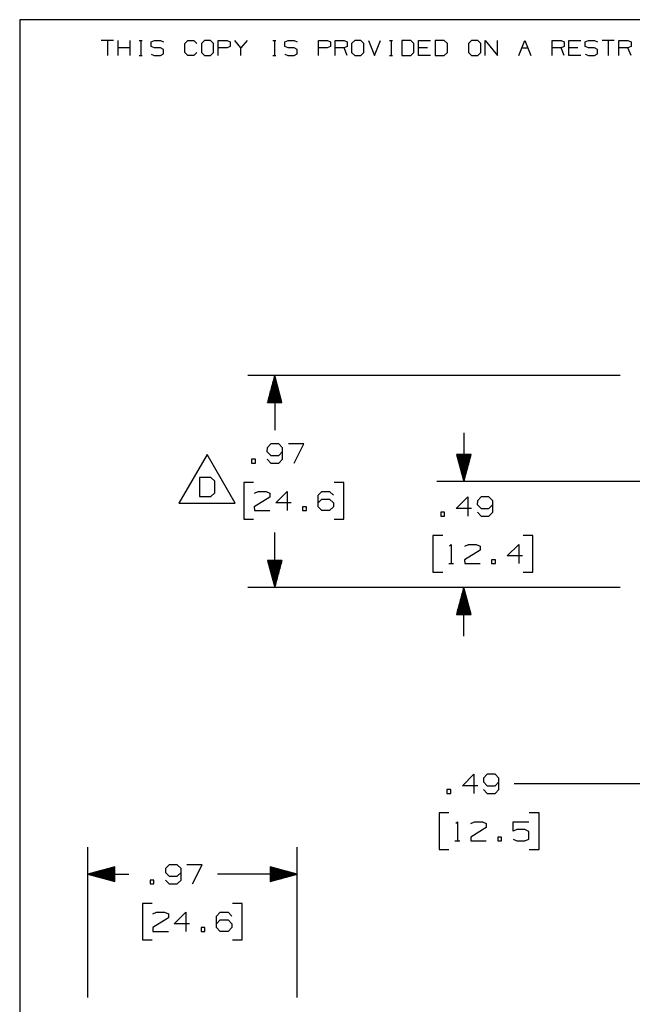
# Paper-space layout 'Layout1' of a CAD drawing. Extents: x 0.6 to 16.4, y 0.4 to 10.6.
# Drawn here: x 0.6 to 3.5, y 6.1 to 10.6 of the extents above; entities that cross this region are included whole.
import ezdxf

# ---------------------------------------------------------------- set-up
doc = ezdxf.new("R2010")
doc.units = 0
doc.header["$MEASUREMENT"] = 0
doc.layers.add('1', color=7, linetype='Continuous')

psp = doc.layouts.get("Layout1")

# ---------------------------------------------------------------- linework, layer by layer
at = {"layer": '1', "color": 7, "linetype": 'Continuous'}
for p, q in [((16.369932, 10.641915), (0.633067, 10.641915)), ((0.633067, 10.641915), (0.633067, 0.440085)), ((1.066817, 10.546244), (1.010715, 10.546244)), ((1.038766, 10.546244), (1.038766, 10.476116)), ((1.087929, 10.476116), (1.087929, 10.546244)), ((1.144032, 10.476116), (1.144032, 10.546244)), ((1.185813, 10.546244), (1.199839, 10.546244)), ((1.193195, 10.546244), (1.193195, 10.476116)), ((1.24162, 10.5396), (1.256384, 10.546244)), ((1.24162, 10.518192), (1.24162, 10.5396)), ((1.256384, 10.511549), (1.24162, 10.518192)), ((1.256384, 10.546244), (1.284435, 10.546244)), ((1.284435, 10.546244), (1.29846, 10.5396)), ((1.396787, 10.532218), (1.410813, 10.546244)), ((1.396787, 10.490142), (1.396787, 10.532218)), ((1.410813, 10.546244), (1.438864, 10.546244)), ((1.438864, 10.546244), (1.452889, 10.532218)), ((1.488027, 10.546244), (1.473263, 10.532218)), ((1.473263, 10.532218), (1.473263, 10.490142)), ((1.516078, 10.546244), (1.488027, 10.546244)), ((1.530104, 10.532218), (1.516078, 10.546244)), ((1.530104, 10.490142), (1.530104, 10.532218)), ((1.551216, 10.476116), (1.551216, 10.546244)), ((1.551216, 10.546244), (1.593293, 10.546244)), ((1.607318, 10.518192), (1.592554, 10.511549)), ((1.593293, 10.546244), (1.607318, 10.5396)), ((1.607318, 10.5396), (1.607318, 10.518192)), ((1.656481, 10.511549), (1.62843, 10.546244)), ((1.684533, 10.546244), (1.656481, 10.511549)), ((1.803528, 10.546244), (1.817554, 10.546244)), ((1.81091, 10.546244), (1.81091, 10.476116)), ((1.859335, 10.5396), (1.874099, 10.546244)), ((1.859335, 10.518192), (1.859335, 10.5396)), ((1.874099, 10.511549), (1.859335, 10.518192)), ((1.874099, 10.546244), (1.90215, 10.546244)), ((1.90215, 10.546244), (1.916176, 10.5396)), ((2.014502, 10.476116), (2.014502, 10.546244)), ((2.014502, 10.546244), (2.056579, 10.546244)), ((2.070605, 10.518192), (2.055841, 10.511549)), ((2.056579, 10.546244), (2.070605, 10.5396)), ((2.070605, 10.5396), (2.070605, 10.518192)), ((2.091717, 10.476116), (2.091717, 10.546244)), ((2.091717, 10.546244), (2.133793, 10.546244)), ((2.133793, 10.546244), (2.147819, 10.5396)), ((2.147819, 10.518192), (2.133793, 10.511549)), ((2.147819, 10.5396), (2.147819, 10.518192)), ((2.182957, 10.546244), (2.168193, 10.532218)), ((2.168193, 10.532218), (2.168193, 10.490142)), ((2.211008, 10.546244), (2.182957, 10.546244)), ((2.225034, 10.532218), (2.211008, 10.546244)), ((2.225034, 10.490142), (2.225034, 10.532218)), ((2.246145, 10.546244), (2.274197, 10.476116)), ((2.274197, 10.476116), (2.302248, 10.546244)), ((2.344029, 10.546244), (2.358055, 10.546244)), ((2.351411, 10.546244), (2.351411, 10.476116)), ((2.441913, 10.546244), (2.400574, 10.546244)), ((2.400574, 10.546244), (2.400574, 10.476116)), ((2.456677, 10.532218), (2.441913, 10.546244)), ((2.456677, 10.490142), (2.456677, 10.532218)), ((2.477789, 10.476116), (2.477789, 10.546244)), ((2.477789, 10.546244), (2.533891, 10.546244)), ((2.596342, 10.546244), (2.555003, 10.546244)), ((2.555003, 10.546244), (2.555003, 10.476116)), ((2.611105, 10.532218), (2.596342, 10.546244)), ((2.611105, 10.490142), (2.611105, 10.532218)), ((2.723458, 10.546244), (2.708694, 10.532218)), ((2.708694, 10.532218), (2.708694, 10.490142)), ((2.751509, 10.546244), (2.723458, 10.546244)), ((2.765534, 10.532218), (2.751509, 10.546244)), ((2.765534, 10.490142), (2.765534, 10.532218)), ((2.786646, 10.476116), (2.786646, 10.546244)), ((2.786646, 10.546244), (2.842749, 10.476116)), ((2.842749, 10.476116), (2.842749, 10.546244)), ((2.941075, 10.476116), (2.969126, 10.546244)), ((2.969126, 10.546244), (2.997178, 10.476116)), ((3.095504, 10.476116), (3.095504, 10.546244)), ((3.095504, 10.546244), (3.137581, 10.546244)), ((3.137581, 10.546244), (3.151606, 10.5396)), ((3.151606, 10.518192), (3.137581, 10.511549)), ((3.151606, 10.5396), (3.151606, 10.518192)), ((3.172719, 10.476116), (3.172719, 10.546244)), ((3.172719, 10.546244), (3.228821, 10.546244)), ((3.249195, 10.5396), (3.263958, 10.546244)), ((3.249195, 10.518192), (3.249195, 10.5396)), ((3.263958, 10.511549), (3.249195, 10.518192)), ((3.263958, 10.546244), (3.29201, 10.546244)), ((3.29201, 10.546244), (3.306035, 10.5396)), ((3.38325, 10.546244), (3.327147, 10.546244)), ((3.355198, 10.546244), (3.355198, 10.476116)), ((3.404362, 10.476116), (3.404362, 10.546244)), ((3.404362, 10.546244), (3.446439, 10.546244)), ((3.446439, 10.546244), (3.460464, 10.5396)), ((3.460464, 10.518192), (3.446439, 10.511549)), ((3.460464, 10.5396), (3.460464, 10.518192)), ((1.144032, 10.511549), (1.087929, 10.511549)), ((1.185813, 10.476116), (1.199839, 10.476116)), ((1.24162, 10.482759), (1.255646, 10.476116)), ((1.255646, 10.476116), (1.284435, 10.476116)), ((1.284435, 10.511549), (1.256384, 10.511549)), ((1.29846, 10.504168), (1.284435, 10.511549)), ((1.284435, 10.476116), (1.29846, 10.483498)), ((1.29846, 10.483498), (1.29846, 10.504168)), ((1.410813, 10.476116), (1.396787, 10.490142)), ((1.438125, 10.476116), (1.410813, 10.476116)), ((1.452151, 10.490142), (1.438125, 10.476116)), ((1.473263, 10.490142), (1.488027, 10.476116)), ((1.488027, 10.476116), (1.516078, 10.476116)), ((1.516078, 10.476116), (1.530104, 10.490142)), ((1.592554, 10.511549), (1.551216, 10.511549)), ((1.656481, 10.476116), (1.656481, 10.511549)), ((1.803528, 10.476116), (1.817554, 10.476116)), ((1.859335, 10.482759), (1.873361, 10.476116)), ((1.873361, 10.476116), (1.90215, 10.476116)), ((1.90215, 10.511549), (1.874099, 10.511549)), ((1.916176, 10.504168), (1.90215, 10.511549)), ((1.90215, 10.476116), (1.916176, 10.483498)), ((1.916176, 10.483498), (1.916176, 10.504168)), ((2.055841, 10.511549), (2.014502, 10.511549)), ((2.133793, 10.511549), (2.091717, 10.511549)), ((2.147819, 10.476116), (2.133793, 10.511549)), ((2.168193, 10.490142), (2.182957, 10.476116)), ((2.182957, 10.476116), (2.211008, 10.476116)), ((2.211008, 10.476116), (2.225034, 10.490142)), ((2.344029, 10.476116), (2.358055, 10.476116)), ((2.400574, 10.476116), (2.441913, 10.476116)), ((2.441913, 10.476116), (2.456677, 10.490142)), ((2.519866, 10.511549), (2.477789, 10.511549)), ((2.533891, 10.476116), (2.477789, 10.476116)), ((2.555003, 10.476116), (2.596342, 10.476116)), ((2.596342, 10.476116), (2.611105, 10.490142)), ((2.708694, 10.490142), (2.723458, 10.476116)), ((2.723458, 10.476116), (2.751509, 10.476116)), ((2.751509, 10.476116), (2.765534, 10.490142)), ((2.955101, 10.511549), (2.983152, 10.511549)), ((3.137581, 10.511549), (3.095504, 10.511549)), ((3.151606, 10.476116), (3.137581, 10.511549)), ((3.214795, 10.511549), (3.172719, 10.511549)), ((3.228821, 10.476116), (3.172719, 10.476116)), ((3.249195, 10.482759), (3.26322, 10.476116)), ((3.26322, 10.476116), (3.29201, 10.476116)), ((3.29201, 10.511549), (3.263958, 10.511549)), ((3.306035, 10.504168), (3.29201, 10.511549)), ((3.29201, 10.476116), (3.306035, 10.483498)), ((3.306035, 10.483498), (3.306035, 10.504168)), ((3.446439, 10.511549), (3.404362, 10.511549)), ((3.460464, 10.476116), (3.446439, 10.511549)), ((3.410136, 8.997874), (1.687799, 8.997874)), ((1.812799, 8.997874), (1.779306, 8.872874)), ((1.805799, 8.872874), (1.805799, 8.97175)), ((1.807799, 8.872874), (1.807799, 8.979214)), ((1.809799, 8.872874), (1.809799, 8.986678)), ((1.811799, 8.872874), (1.811799, 8.994143)), ((1.812799, 8.997874), (1.812799, 8.744732)), ((1.846293, 8.872874), (1.812799, 8.997874)), ((1.813799, 8.872874), (1.813799, 8.994143)), ((1.815799, 8.872874), (1.815799, 8.986678)), ((1.817799, 8.872874), (1.817799, 8.979214)), ((1.819799, 8.872874), (1.819799, 8.97175)), ((1.793799, 8.872874), (1.793799, 8.926965)), ((1.795799, 8.872874), (1.795799, 8.934429)), ((1.797799, 8.872874), (1.797799, 8.941894)), ((1.799799, 8.872874), (1.799799, 8.949357)), ((1.801799, 8.872874), (1.801799, 8.956821)), ((1.803799, 8.872874), (1.803799, 8.964286)), ((1.821799, 8.872874), (1.821799, 8.964286)), ((1.823799, 8.872874), (1.823799, 8.956821)), ((1.825799, 8.872874), (1.825799, 8.949357)), ((1.827799, 8.872874), (1.827799, 8.941894)), ((1.829799, 8.872874), (1.829799, 8.934429)), ((1.831799, 8.872874), (1.831799, 8.926965)), ((1.779799, 8.872874), (1.779799, 8.874717)), ((1.779799, 8.872874), (1.779799, 8.874717)), ((1.781799, 8.872874), (1.781799, 8.88218)), ((1.783799, 8.872874), (1.783799, 8.889645)), ((1.785799, 8.872874), (1.785799, 8.897109)), ((1.787799, 8.872874), (1.787799, 8.904572)), ((1.789799, 8.872874), (1.789799, 8.912037)), ((1.791799, 8.872874), (1.791799, 8.919501)), ((1.833799, 8.872874), (1.833799, 8.919501)), ((1.835799, 8.872874), (1.835799, 8.912037)), ((1.837799, 8.872874), (1.837799, 8.904572)), ((1.839799, 8.872874), (1.839799, 8.897109)), ((1.841799, 8.872874), (1.841799, 8.889645)), ((1.843799, 8.872874), (1.843799, 8.88218)), ((1.845799, 8.872874), (1.845799, 8.874717)), ((1.845799, 8.872874), (1.845799, 8.874717)), ((1.779306, 8.872874), (1.846293, 8.872874)), ((2.687203, 8.732858), (2.687203, 8.507857)), ((1.777643, 8.663483), (1.776706, 8.64567)), ((1.794518, 8.681294), (1.777643, 8.663483)), ((1.83108, 8.681294), (1.794518, 8.681294)), ((1.848893, 8.663483), (1.83108, 8.681294)), ((1.848893, 8.610044), (1.848893, 8.663483)), ((1.946955, 8.681294), (1.875705, 8.681294)), ((1.901955, 8.592233), (1.946955, 8.681294)), ((1.4997, 8.632545), (1.369796, 8.407545)), ((1.629604, 8.407545), (1.4997, 8.632545)), ((1.723643, 8.610044), (1.70583, 8.610044)), ((1.70583, 8.610044), (1.70583, 8.592233)), ((1.723643, 8.592233), (1.723643, 8.610044)), ((1.776706, 8.64567), (1.794518, 8.627857)), ((1.777643, 8.610044), (1.794518, 8.592233)), ((1.794518, 8.627857), (1.83108, 8.627857)), ((1.83108, 8.627857), (1.848893, 8.64567)), ((1.83108, 8.592233), (1.848893, 8.610044)), ((2.720697, 8.632857), (2.653709, 8.632857)), ((2.653709, 8.632857), (2.687203, 8.507857)), ((2.654203, 8.632857), (2.654203, 8.631015)), ((2.654203, 8.632857), (2.654203, 8.631015)), ((2.656203, 8.632857), (2.656203, 8.62355)), ((2.658203, 8.632857), (2.658203, 8.616087)), ((2.660203, 8.632857), (2.660203, 8.608623)), ((2.662203, 8.632857), (2.662203, 8.601158)), ((2.664203, 8.632857), (2.664203, 8.593695)), ((2.666203, 8.632857), (2.666203, 8.58623)), ((2.668203, 8.632857), (2.668203, 8.578766)), ((2.670203, 8.632857), (2.670203, 8.571302)), ((2.672203, 8.632857), (2.672203, 8.563838)), ((2.674203, 8.632857), (2.674203, 8.556374)), ((2.676203, 8.632857), (2.676203, 8.54891)), ((2.678203, 8.632857), (2.678203, 8.541446)), ((2.680203, 8.632857), (2.680203, 8.533981)), ((2.682203, 8.632857), (2.682203, 8.526518)), ((2.684203, 8.632857), (2.684203, 8.519053)), ((2.686203, 8.632857), (2.686203, 8.511589)), ((2.687203, 8.507857), (2.720697, 8.632857)), ((2.688203, 8.632857), (2.688203, 8.511589)), ((2.690203, 8.632857), (2.690203, 8.519053)), ((2.692203, 8.632857), (2.692203, 8.526518)), ((2.694203, 8.632857), (2.694203, 8.533981)), ((2.696203, 8.632857), (2.696203, 8.541446)), ((2.698203, 8.632857), (2.698203, 8.54891)), ((2.700203, 8.632857), (2.700203, 8.556374)), ((2.702203, 8.632857), (2.702203, 8.563838)), ((2.704203, 8.632857), (2.704203, 8.571302)), ((2.706203, 8.632857), (2.706203, 8.578766)), ((2.708203, 8.632857), (2.708203, 8.58623)), ((2.710203, 8.632857), (2.710203, 8.593695)), ((2.712203, 8.632857), (2.712203, 8.601158)), ((2.714203, 8.632857), (2.714203, 8.608623)), ((2.716203, 8.632857), (2.716203, 8.616087)), ((2.718203, 8.632857), (2.718203, 8.62355)), ((2.720203, 8.632857), (2.720203, 8.631015)), ((2.720203, 8.632857), (2.720203, 8.631015)), ((1.70583, 8.592233), (1.723643, 8.592233)), ((1.794518, 8.592233), (1.83108, 8.592233)), ((1.517044, 8.526608), (1.464544, 8.526608)), ((1.464544, 8.526608), (1.464544, 8.437545)), ((1.535794, 8.508795), (1.517044, 8.526608)), ((1.535794, 8.455358), (1.535794, 8.508795)), ((1.715205, 8.502233), (1.670205, 8.502233)), ((1.670205, 8.502233), (1.670205, 8.333483)), ((2.132205, 8.502233), (2.087205, 8.502233)), ((2.132205, 8.333483), (2.132205, 8.502233)), ((3.504636, 8.507857), (2.562203, 8.507857)), ((1.464544, 8.437545), (1.517044, 8.437545)), ((1.517044, 8.437545), (1.535794, 8.455358)), ((1.790205, 8.43567), (1.718018, 8.39067)), ((1.718956, 8.453483), (1.73583, 8.46192)), ((1.73583, 8.46192), (1.772393, 8.46192)), ((1.772393, 8.46192), (1.790205, 8.453483)), ((1.790205, 8.453483), (1.790205, 8.43567)), ((1.817018, 8.408483), (1.870456, 8.46192)), ((1.870456, 8.46192), (1.870456, 8.372857)), ((2.013143, 8.444107), (2.030018, 8.46192)), ((2.013143, 8.39067), (2.013143, 8.444107)), ((2.013143, 8.408483), (2.030018, 8.426295)), ((2.030018, 8.46192), (2.066581, 8.46192)), ((2.030018, 8.426295), (2.066581, 8.426295)), ((2.066581, 8.46192), (2.084393, 8.444107)), ((2.066581, 8.426295), (2.084393, 8.408483)), ((2.652047, 8.382849), (2.705484, 8.436286)), ((2.705484, 8.436286), (2.705484, 8.347224)), ((2.766984, 8.436286), (2.750109, 8.418474)), ((2.803547, 8.436286), (2.766984, 8.436286)), ((2.821359, 8.418474), (2.803547, 8.436286)), ((1.369796, 8.407545), (1.629604, 8.407545)), ((1.718018, 8.39067), (1.718956, 8.372857)), ((1.888268, 8.408483), (1.817018, 8.408483)), ((1.959143, 8.39067), (1.94133, 8.39067)), ((1.94133, 8.39067), (1.94133, 8.372857)), ((1.959143, 8.372857), (1.959143, 8.39067)), ((2.030018, 8.372857), (2.013143, 8.39067)), ((2.084393, 8.39067), (2.066581, 8.372857)), ((2.084393, 8.408483), (2.084393, 8.39067)), ((2.723297, 8.382849), (2.652047, 8.382849)), ((2.750109, 8.418474), (2.749172, 8.400661)), ((2.749172, 8.400661), (2.766984, 8.382849)), ((2.766984, 8.382849), (2.803547, 8.382849)), ((2.803547, 8.382849), (2.821359, 8.400661)), ((2.821359, 8.365036), (2.821359, 8.418474)), ((1.670205, 8.333483), (1.715205, 8.333483)), ((1.718956, 8.372857), (1.790205, 8.372857)), ((1.94133, 8.372857), (1.959143, 8.372857)), ((2.066581, 8.372857), (2.030018, 8.372857)), ((2.087205, 8.333483), (2.132205, 8.333483)), ((2.598047, 8.365036), (2.580234, 8.365036)), ((2.580234, 8.365036), (2.580234, 8.347224)), ((2.580234, 8.347224), (2.598047, 8.347224)), ((2.598047, 8.347224), (2.598047, 8.365036)), ((2.750109, 8.365036), (2.766984, 8.347224)), ((2.766984, 8.347224), (2.803547, 8.347224)), ((2.803547, 8.347224), (2.821359, 8.365036)), ((1.812799, 8.01784), (1.812799, 8.270983)), ((2.589609, 8.257224), (2.544609, 8.257224)), ((2.544609, 8.257224), (2.544609, 8.088474)), ((3.006609, 8.257224), (2.961609, 8.257224)), ((3.006609, 8.088474), (3.006609, 8.257224)), ((2.621484, 8.209412), (2.628984, 8.216911)), ((2.628984, 8.216911), (2.628984, 8.127849)), ((2.691422, 8.208474), (2.708297, 8.216911)), ((2.708297, 8.216911), (2.744859, 8.216911)), ((2.744859, 8.216911), (2.762672, 8.208474)), ((2.762672, 8.208474), (2.762672, 8.190661)), ((2.887547, 8.163474), (2.940984, 8.216911)), ((2.940984, 8.216911), (2.940984, 8.127849)), ((2.762672, 8.190661), (2.690484, 8.145661)), ((2.958797, 8.163474), (2.887547, 8.163474)), ((1.846293, 8.14284), (1.779306, 8.14284)), ((1.779306, 8.14284), (1.812799, 8.01784)), ((1.779799, 8.14284), (1.779799, 8.140998)), ((1.779799, 8.14284), (1.779799, 8.140998)), ((1.781799, 8.14284), (1.781799, 8.133534)), ((1.783799, 8.14284), (1.783799, 8.12607)), ((1.785799, 8.14284), (1.785799, 8.118606)), ((1.787799, 8.14284), (1.787799, 8.111142)), ((1.789799, 8.14284), (1.789799, 8.103678)), ((1.791799, 8.14284), (1.791799, 8.096213)), ((1.793799, 8.14284), (1.793799, 8.08875)), ((1.795799, 8.14284), (1.795799, 8.081285)), ((1.797799, 8.14284), (1.797799, 8.073821)), ((1.799799, 8.14284), (1.799799, 8.066357)), ((1.801799, 8.14284), (1.801799, 8.058893)), ((1.803799, 8.14284), (1.803799, 8.051429)), ((1.805799, 8.14284), (1.805799, 8.043964)), ((1.807799, 8.14284), (1.807799, 8.036501)), ((1.809799, 8.14284), (1.809799, 8.029037)), ((1.811799, 8.14284), (1.811799, 8.021572)), ((1.812799, 8.01784), (1.846293, 8.14284)), ((1.813799, 8.14284), (1.813799, 8.021572)), ((1.815799, 8.14284), (1.815799, 8.029037)), ((1.817799, 8.14284), (1.817799, 8.036501)), ((1.819799, 8.14284), (1.819799, 8.043964)), ((1.821799, 8.14284), (1.821799, 8.051429)), ((1.823799, 8.14284), (1.823799, 8.058893)), ((1.825799, 8.14284), (1.825799, 8.066357)), ((1.827799, 8.14284), (1.827799, 8.073821)), ((1.829799, 8.14284), (1.829799, 8.081285)), ((1.831799, 8.14284), (1.831799, 8.08875)), ((1.833799, 8.14284), (1.833799, 8.096213)), ((1.835799, 8.14284), (1.835799, 8.103678)), ((1.837799, 8.14284), (1.837799, 8.111142)), ((1.839799, 8.14284), (1.839799, 8.118606)), ((1.841799, 8.14284), (1.841799, 8.12607)), ((1.843799, 8.14284), (1.843799, 8.133534)), ((1.845799, 8.14284), (1.845799, 8.140998)), ((1.845799, 8.14284), (1.845799, 8.140998)), ((2.617734, 8.127849), (2.640234, 8.127849)), ((2.690484, 8.145661), (2.691422, 8.127849)), ((2.691422, 8.127849), (2.762672, 8.127849)), ((2.833547, 8.145661), (2.815734, 8.145661)), ((2.815734, 8.145661), (2.815734, 8.127849)), ((2.815734, 8.127849), (2.833547, 8.127849)), ((2.833547, 8.127849), (2.833547, 8.145661)), ((2.544609, 8.088474), (2.589609, 8.088474)), ((2.961609, 8.088474), (3.006609, 8.088474)), ((3.410136, 8.01784), (1.687799, 8.01784)), ((3.410136, 8.01784), (2.562203, 8.01784)), ((2.687203, 8.01784), (2.653709, 7.89284)), ((2.686203, 7.89284), (2.686203, 8.014109)), ((2.687203, 7.79284), (2.687203, 8.01784)), ((2.720697, 7.89284), (2.687203, 8.01784)), ((2.688203, 7.89284), (2.688203, 8.014109)), ((2.674203, 7.89284), (2.674203, 7.969324)), ((2.676203, 7.89284), (2.676203, 7.976788)), ((2.678203, 7.89284), (2.678203, 7.984252)), ((2.680203, 7.89284), (2.680203, 7.991716)), ((2.682203, 7.89284), (2.682203, 7.99918)), ((2.684203, 7.89284), (2.684203, 8.006644)), ((2.690203, 7.89284), (2.690203, 8.006644)), ((2.692203, 7.89284), (2.692203, 7.99918)), ((2.694203, 7.89284), (2.694203, 7.991716)), ((2.696203, 7.89284), (2.696203, 7.984252)), ((2.698203, 7.89284), (2.698203, 7.976788)), ((2.700203, 7.89284), (2.700203, 7.969324)), ((2.662203, 7.89284), (2.662203, 7.924539)), ((2.664203, 7.89284), (2.664203, 7.932003)), ((2.666203, 7.89284), (2.666203, 7.939467)), ((2.668203, 7.89284), (2.668203, 7.946931)), ((2.670203, 7.89284), (2.670203, 7.954396)), ((2.672203, 7.89284), (2.672203, 7.96186)), ((2.702203, 7.89284), (2.702203, 7.96186)), ((2.704203, 7.89284), (2.704203, 7.954396)), ((2.706203, 7.89284), (2.706203, 7.946931)), ((2.708203, 7.89284), (2.708203, 7.939467)), ((2.710203, 7.89284), (2.710203, 7.932003)), ((2.712203, 7.89284), (2.712203, 7.924539)), ((2.653709, 7.89284), (2.720697, 7.89284)), ((2.654203, 7.89284), (2.654203, 7.894683)), ((2.654203, 7.89284), (2.654203, 7.894683)), ((2.656203, 7.89284), (2.656203, 7.902147)), ((2.658203, 7.89284), (2.658203, 7.909611)), ((2.660203, 7.89284), (2.660203, 7.917075)), ((2.714203, 7.89284), (2.714203, 7.917075)), ((2.716203, 7.89284), (2.716203, 7.909611)), ((2.718203, 7.89284), (2.718203, 7.902147)), ((2.720203, 7.89284), (2.720203, 7.894683)), ((2.720203, 7.89284), (2.720203, 7.894683)), ((2.680573, 7.101086), (2.734011, 7.154523)), ((2.734011, 7.154523), (2.734011, 7.065461)), ((2.795511, 7.154523), (2.778636, 7.136711)), ((2.832073, 7.154523), (2.795511, 7.154523)), ((2.849886, 7.136711), (2.832073, 7.154523)), ((2.751823, 7.101086), (2.680573, 7.101086)), ((2.778636, 7.136711), (2.777699, 7.118898)), ((2.777699, 7.118898), (2.795511, 7.101086)), ((2.795511, 7.101086), (2.832073, 7.101086)), ((2.832073, 7.101086), (2.849886, 7.118898)), ((2.849886, 7.083273), (2.849886, 7.136711)), ((3.170824, 7.11046), (2.920824, 7.11046)), ((3.964636, 7.11046), (3.170824, 7.11046)), ((2.626574, 7.083273), (2.608761, 7.083273)), ((2.608761, 7.083273), (2.608761, 7.065461)), ((2.608761, 7.065461), (2.626574, 7.065461)), ((2.626574, 7.065461), (2.626574, 7.083273)), ((2.778636, 7.083273), (2.795511, 7.065461)), ((2.795511, 7.065461), (2.832073, 7.065461)), ((2.832073, 7.065461), (2.849886, 7.083273)), ((2.618136, 6.975461), (2.573136, 6.975461)), ((2.573136, 6.975461), (2.573136, 6.80671)), ((3.035136, 6.975461), (2.990136, 6.975461)), ((3.035136, 6.80671), (3.035136, 6.975461)), ((2.650011, 6.927648), (2.657511, 6.935148)), ((2.657511, 6.935148), (2.657511, 6.846086)), ((2.719949, 6.926711), (2.736824, 6.935148)), ((2.736824, 6.935148), (2.773386, 6.935148)), ((2.773386, 6.935148), (2.791198, 6.926711)), ((2.791198, 6.926711), (2.791198, 6.908898)), ((2.915136, 6.891086), (2.915136, 6.935148)), ((2.915136, 6.935148), (2.987324, 6.935148)), ((2.791198, 6.908898), (2.719011, 6.863898)), ((2.932949, 6.899523), (2.915136, 6.891086)), ((2.969511, 6.899523), (2.932949, 6.899523)), ((2.987324, 6.890148), (2.969511, 6.899523)), ((2.987324, 6.854523), (2.987324, 6.890148)), ((2.646261, 6.846086), (2.668761, 6.846086)), ((2.719011, 6.863898), (2.719949, 6.846086)), ((2.719949, 6.846086), (2.791198, 6.846086)), ((2.862073, 6.863898), (2.844261, 6.863898)), ((2.844261, 6.863898), (2.844261, 6.846086)), ((2.844261, 6.846086), (2.862073, 6.846086)), ((2.862073, 6.846086), (2.862073, 6.863898)), ((2.915136, 6.854523), (2.932949, 6.846086)), ((2.932949, 6.846086), (2.969511, 6.846086)), ((2.969511, 6.846086), (2.987324, 6.854523)), ((0.947517, 6.122298), (0.947517, 6.817215)), ((1.916021, 6.122298), (1.916021, 6.817215)), ((2.573136, 6.80671), (2.618136, 6.80671)), ((2.990136, 6.80671), (3.035136, 6.80671)), ((1.325082, 6.736278), (1.308207, 6.718465)), ((1.361644, 6.736278), (1.325082, 6.736278)), ((1.379457, 6.718465), (1.361644, 6.736278)), ((1.477519, 6.736278), (1.406269, 6.736278)), ((1.432519, 6.647215), (1.477519, 6.736278)), ((1.072517, 6.725709), (0.947517, 6.692215)), ((0.947517, 6.692215), (1.138269, 6.692215)), ((0.947517, 6.692215), (1.072517, 6.658721)), ((1.072517, 6.693215), (0.951249, 6.693215)), ((1.072517, 6.691215), (0.951249, 6.691215)), ((1.072517, 6.695215), (0.958713, 6.695215)), ((1.072517, 6.697215), (0.966177, 6.697215)), ((1.072517, 6.699215), (0.973642, 6.699215)), ((1.072517, 6.701215), (0.981106, 6.701215)), ((1.072517, 6.703215), (0.98857, 6.703215)), ((1.072517, 6.705215), (0.996034, 6.705215)), ((1.072517, 6.707215), (1.003498, 6.707215)), ((1.072517, 6.709215), (1.010962, 6.709215)), ((1.072517, 6.711215), (1.018426, 6.711215)), ((1.072517, 6.713215), (1.02589, 6.713215)), ((1.072517, 6.715215), (1.033354, 6.715215)), ((1.072517, 6.717215), (1.040818, 6.717215)), ((1.072517, 6.719215), (1.048283, 6.719215)), ((1.072517, 6.721215), (1.055747, 6.721215)), ((1.072517, 6.723215), (1.063211, 6.723215)), ((1.072517, 6.725215), (1.070675, 6.725215)), ((1.072517, 6.725215), (1.070675, 6.725215)), ((1.072517, 6.658721), (1.072517, 6.725709)), ((1.308207, 6.718465), (1.307269, 6.700653)), ((1.307269, 6.700653), (1.325082, 6.68284)), ((1.361644, 6.68284), (1.379457, 6.700653)), ((1.379457, 6.665028), (1.379457, 6.718465)), ((1.916021, 6.692215), (1.548457, 6.692215)), ((1.916021, 6.692215), (1.791021, 6.725709)), ((1.791021, 6.725709), (1.791021, 6.658721)), ((1.791021, 6.725215), (1.792863, 6.725215)), ((1.791021, 6.725215), (1.792863, 6.725215)), ((1.791021, 6.723215), (1.800328, 6.723215)), ((1.791021, 6.721215), (1.807792, 6.721215)), ((1.791021, 6.719215), (1.815256, 6.719215)), ((1.791021, 6.717215), (1.82272, 6.717215)), ((1.791021, 6.715215), (1.830184, 6.715215)), ((1.791021, 6.713215), (1.837648, 6.713215)), ((1.791021, 6.711215), (1.845112, 6.711215)), ((1.791021, 6.709215), (1.852576, 6.709215)), ((1.791021, 6.707215), (1.86004, 6.707215)), ((1.791021, 6.705215), (1.867504, 6.705215)), ((1.791021, 6.703215), (1.874969, 6.703215)), ((1.791021, 6.701215), (1.882433, 6.701215)), ((1.791021, 6.699215), (1.889897, 6.699215)), ((1.791021, 6.697215), (1.897361, 6.697215)), ((1.791021, 6.695215), (1.904825, 6.695215)), ((1.791021, 6.693215), (1.912289, 6.693215)), ((1.791021, 6.658721), (1.916021, 6.692215)), ((1.791021, 6.691215), (1.912289, 6.691215)), ((1.072517, 6.689215), (0.958713, 6.689215)), ((1.072517, 6.687215), (0.966177, 6.687215)), ((1.072517, 6.685215), (0.973642, 6.685215)), ((1.072517, 6.683215), (0.981106, 6.683215)), ((1.072517, 6.681215), (0.98857, 6.681215)), ((1.072517, 6.679215), (0.996034, 6.679215)), ((1.072517, 6.677215), (1.003498, 6.677215)), ((1.072517, 6.675215), (1.010962, 6.675215)), ((1.072517, 6.673215), (1.018426, 6.673215)), ((1.072517, 6.671215), (1.02589, 6.671215)), ((1.072517, 6.669215), (1.033354, 6.669215)), ((1.072517, 6.667215), (1.040818, 6.667215)), ((1.072517, 6.665215), (1.048283, 6.665215)), ((1.072517, 6.663215), (1.055747, 6.663215)), ((1.072517, 6.661215), (1.063211, 6.661215)), ((1.072517, 6.659215), (1.070675, 6.659215)), ((1.072517, 6.659215), (1.070675, 6.659215)), ((1.254207, 6.665028), (1.236394, 6.665028)), ((1.236394, 6.665028), (1.236394, 6.647215)), ((1.236394, 6.647215), (1.254207, 6.647215)), ((1.254207, 6.647215), (1.254207, 6.665028)), ((1.308207, 6.665028), (1.325082, 6.647215)), ((1.325082, 6.68284), (1.361644, 6.68284)), ((1.325082, 6.647215), (1.361644, 6.647215)), ((1.361644, 6.647215), (1.379457, 6.665028)), ((1.791021, 6.689215), (1.904825, 6.689215)), ((1.791021, 6.687215), (1.897361, 6.687215)), ((1.791021, 6.685215), (1.889897, 6.685215)), ((1.791021, 6.683215), (1.882433, 6.683215)), ((1.791021, 6.681215), (1.874969, 6.681215)), ((1.791021, 6.679215), (1.867504, 6.679215)), ((1.791021, 6.677215), (1.86004, 6.677215)), ((1.791021, 6.675215), (1.852576, 6.675215)), ((1.791021, 6.673215), (1.845112, 6.673215)), ((1.791021, 6.671215), (1.837648, 6.671215)), ((1.791021, 6.669215), (1.830184, 6.669215)), ((1.791021, 6.667215), (1.82272, 6.667215)), ((1.791021, 6.665215), (1.815256, 6.665215)), ((1.791021, 6.663215), (1.807792, 6.663215)), ((1.791021, 6.661215), (1.800328, 6.661215)), ((1.791021, 6.659215), (1.792863, 6.659215)), ((1.791021, 6.659215), (1.792863, 6.659215)), ((1.245769, 6.557215), (1.200769, 6.557215)), ((1.200769, 6.557215), (1.200769, 6.388465)), ((1.662769, 6.557215), (1.617769, 6.557215)), ((1.662769, 6.388465), (1.662769, 6.557215)), ((1.249519, 6.508465), (1.266394, 6.516903)), ((1.266394, 6.516903), (1.302957, 6.516903)), ((1.302957, 6.516903), (1.320769, 6.508465)), ((1.320769, 6.508465), (1.320769, 6.490653)), ((1.347582, 6.463465), (1.401019, 6.516903)), ((1.401019, 6.516903), (1.401019, 6.42784)), ((1.543707, 6.49909), (1.560582, 6.516903)), ((1.560582, 6.516903), (1.597144, 6.516903)), ((1.597144, 6.516903), (1.614957, 6.49909)), ((1.320769, 6.490653), (1.248582, 6.445652)), ((1.418832, 6.463465), (1.347582, 6.463465)), ((1.543707, 6.445652), (1.543707, 6.49909)), ((1.543707, 6.463465), (1.560582, 6.481277)), ((1.560582, 6.481277), (1.597144, 6.481277)), ((1.597144, 6.481277), (1.614957, 6.463465)), ((1.614957, 6.463465), (1.614957, 6.445652)), ((1.248582, 6.445652), (1.249519, 6.42784)), ((1.249519, 6.42784), (1.320769, 6.42784)), ((1.489707, 6.445652), (1.471894, 6.445652)), ((1.471894, 6.445652), (1.471894, 6.42784)), ((1.471894, 6.42784), (1.489707, 6.42784)), ((1.489707, 6.42784), (1.489707, 6.445652)), ((1.560582, 6.42784), (1.543707, 6.445652)), ((1.597144, 6.42784), (1.560582, 6.42784)), ((1.614957, 6.445652), (1.597144, 6.42784)), ((1.200769, 6.388465), (1.245769, 6.388465)), ((1.617769, 6.388465), (1.662769, 6.388465))]:
    psp.add_line(p, q, dxfattribs=at)

doc.saveas('drawing.dxf')
